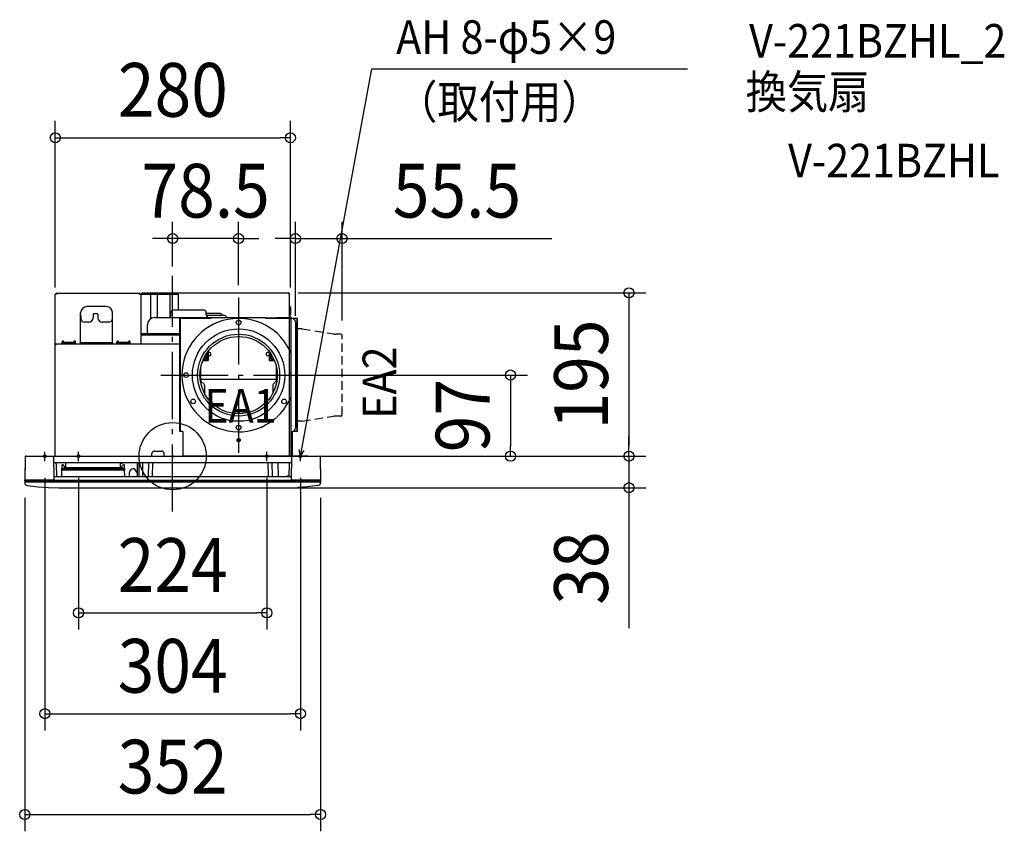
# Model space of a CAD drawing. Extents: x -182 to 990, y -446 to 520.
import ezdxf
from ezdxf.enums import TextEntityAlignment as Align

# ---------------------------------------------------------------- set-up
doc = ezdxf.new("R2010")
doc.units = 0
doc.header["$LTSCALE"] = 20
doc.header["$PDMODE"] = 3
doc.header["$PDSIZE"] = -2
doc.linetypes.add('DASHDOT', pattern=[5.5, 4, -0.6, 0.3, -0.6])
doc.linetypes.add('DASHED', pattern=[0.75, 0.5, -0.25])
doc.layers.get('DEFPOINTS').update_dxf_attribs({"linetype": 'CONTINUOUS'})
for name, color, linetype in [('ARRANGE', 1, 'CONTINUOUS'), ('BASIS', 6, 'DASHDOT'), ('DETAIL', 5, 'CONTINUOUS'), ('ETC', 61, 'CONTINUOUS'), ('FIX', 11, 'CONTINUOUS'), ('NOTE', 4, 'CONTINUOUS'), ('OUTLINE', 3, 'CONTINUOUS'), ('SIZE', 30, 'CONTINUOUS')]:
    doc.layers.add(name, color=color, linetype=linetype)
doc.styles.get("Standard").update_dxf_attribs({"font": 'SIMPLEX.shx', "width": 0.9, "height": 64, "bigfont": 'BIGFONT.shx'})

msp = doc.modelspace()

# ---------------------------------------------------------------- linework, layer by layer
at = {"layer": 'ARRANGE', "color": 1, "linetype": 'CONTINUOUS'}
msp.add_circle((0, 0), 40, dxfattribs=at)
msp.add_point((0, 0), dxfattribs=at)
at = {"layer": 'BASIS', "color": 6, "linetype": 'DASHDOT'}
for p, q in [((0, -65.95816), (0, 214.540208)), ((78.5, 189), (78.5, 4)), ((-14, 96.5), (211.131856, 96.5))]:
    msp.add_line(p, q, dxfattribs=at)
at = {"layer": 'DEFPOINTS', "color": 30, "linetype": 'CONTINUOUS'}
for p in [(140.1, 379.010946), (0, 259.010946), (146, 259.010946), (0, 205.691767), (129.170402, 194.5), (-139.6, 180.668318), (78.5, 183.550195), (140.1, 180.668318), (146, 147.001268), (201.5, 141.337185), (78.5, 96.59), (78.5, 0), (200.329374, 0), (200.329374, 0), (402.011251, 0), (542.949243, 0), (-152, -5.924029), (-112, -5.924029), (112, -5.924029), (152, -5.924029), (-176, -29.7), (176, -29.7), (0, -37.499965), (542.949243, -37.499965), (112, -186.458148), (152, -306.458148), (176, -426.458148)]:
    msp.add_point(p, dxfattribs=at)
at = {"layer": 'DETAIL', "color": 5, "linetype": 'CONTINUOUS'}
for p, q in [((-139.6, 133.29604), (-139.6, 193)), ((-138, 193), (-139.6, 193)), ((-138, 194), (-39.5, 194)), ((-138, 194), (-138, 193)), ((-39.5, 194), (-39.5, 193)), ((-39.5, 193), (-37.9, 193)), ((-37.9, 193), (-37.9, 133.5)), ((-37.9, 193), (6.74989, 193)), ((-35.6, 193.5), (-37.2, 193.5)), ((-37.2, 193.5), (-37.2, 193)), ((-35.6, 194.5), (137.4, 194.5)), ((-35.6, 194.5), (-35.6, 193.5)), ((-26.25, 193), (-26.25, 163.45903)), ((-18.25, 193), (-18.25, 165)), ((-3.25, 193), (-3.25, 165.72163)), ((6.75, 193), (6.75, 174)), ((137.4, 194.5), (137.4, 193.5)), ((137.4, 193.5), (139, 193.5)), ((139, 165), (139, 193.5)), ((-79, 178), (-102, 178)), ((139, 178.5), (139.1, 178.5)), ((139, 178), (139.1, 178)), ((139, 177.5), (139.5, 177.5)), ((139.5, 177.5), (139.5, 165)), ((139.6, 177.5), (139.6, 168.5)), ((140.1, 177.5), (140.1, 168.5)), ((-109.5, 135), (-109.5, 170.5)), ((-109.48285, 168.617455), (-109.412945, 164.61274)), ((-94.51715, 168.617455), (-94.58705, 164.61274)), ((-89.982695, 169.6), (-93.5173, 169.6)), ((-88.98285, 168.617455), (-88.912945, 164.61274)), ((-71.5, 135), (-71.5, 170.5)), ((-21.2999, 165), (111, 165)), ((-2.05, 168.2), (-2.05, 171.2)), ((0.75011, 174), (37.249895, 174)), ((30.5, 164.5), (46, 164.5)), ((30.5, 164), (30.5, 164.5)), ((40.05, 168.2), (40.05, 171.2)), ((56.97925, 169.7), (40.05, 169.7)), ((40.099245, 167.7), (59.999995, 167.7)), ((46, 164), (46, 165)), ((58.855665, 167.95), (58.278315, 168.95)), ((111, 165), (111, 164)), ((111, 164.5), (138.25, 164.5)), ((124.30043, 165), (140.5, 165)), ((140.5, 164.5), (138.25, 164.5)), ((138.25, 164.5), (138.25, 164)), ((139, 164), (139, 164.5)), ((139.5, 164.5), (139.5, 164.366025)), ((140.1, 168.5), (139.6, 168.5)), ((-99.58629, 159.7), (-104.413705, 159.7)), ((-76.08629, 159.7), (-83.913705, 159.7)), ((-30.1, 147), (-30.1, 156.2)), ((8.5, 29.5), (8.5, 164)), ((46, 164), (8.5, 164)), ((9, 164), (9, 29.5)), ((148.5, 164), (111, 164)), ((141, 1), (141, 164)), ((146, 160), (146, 33.5)), ((148, 29.5), (148, 164)), ((148.5, 29.5), (148.5, 164)), ((-37.9, 146.2), (8.5, 146.2)), ((8.5, 145.4), (-37.9, 145.4)), ((-37.9, 144.6), (8.5, 144.6)), ((154.196545, 151.468505), (153.80095, 151.5)), ((-140, 132.5), (-140, 0)), ((-138.9, 132.5), (-140, 132.5)), ((8.5, 133.5), (-139, 133.5)), ((-139, 133.5), (-139, 132.5)), ((-138.9, 133), (-139, 133)), ((-138.9, 133.5), (-138.9, 132.5)), ((-131.5, 133.5), (-131.5, 136)), ((-115.5, 135), (-131.5, 135)), ((-129.5, 135), (-129.52618, 133.5)), ((-129.507685, 135.440305), (-129.5173, 135.991275)), ((-129.5, 135.5), (-129.5, 136)), ((-117.5, 135.5), (-129.5, 135.5)), ((-129.5, 135.5), (-129.5, 135)), ((-117.5, 136), (-117.5, 135.5)), ((-117.5, 135.5), (-117.5, 135)), ((-117.5, 135), (-117.473815, 133.5)), ((-117.482695, 135.991275), (-117.492315, 135.440305)), ((-115.5, 133.5), (-115.5, 136)), ((-71.5, 135), (-109.5, 135)), ((-66.5, 133.5), (-66.5, 136)), ((-50.5, 135), (-66.5, 135)), ((-64.5, 135), (-64.52618, 133.5)), ((-64.507685, 135.440305), (-64.5173, 135.991275)), ((-64.5, 135.5), (-64.5, 136)), ((-52.5, 135.5), (-64.5, 135.5)), ((-64.5, 135.5), (-64.5, 135)), ((-52.5, 136), (-52.5, 135.5)), ((-52.5, 135.5), (-52.5, 135)), ((-52.5, 135), (-52.473815, 133.5)), ((-52.482695, 135.991275), (-52.492315, 135.440305)), ((-50.5, 133.5), (-50.5, 136)), ((37.75, 117.79038), (37.75, 116.3)), ((39.47945, 120.785865), (39.480505, 116.70041)), ((39.75, 117), (39.75, 121.265225)), ((39.75, 118.5), (40.5, 118.5)), ((40.5, 118.5), (40.5, 122.40133)), ((41, 119.625), (40.5, 119.625)), ((41, 115.532435), (41, 123.030375)), ((42.2, 124.715535), (42.2, 113.734135)), ((44.48478, 123.375), (42.2, 123.375)), ((44.515795, 119.625), (42.2, 119.625)), ((45.51564, 120.642725), (45.48462, 122.392725)), ((111.484365, 120.642725), (111.51538, 122.392725)), ((114.8, 119.625), (112.484205, 119.625)), ((114.8, 123.375), (112.515225, 123.375)), ((114.8, 124.715535), (114.8, 113.734135)), ((116, 123.030375), (116, 115.532435)), ((116.5, 119.625), (116, 119.625)), ((116.5, 119.5), (116.5, 119.625)), ((116.5, 119.5), (116.8, 119.5)), ((116.8, 121.955625), (116.8, 118.5)), ((116.8, 118.5), (117.25, 118.5)), ((117.25, 121.265225), (117.25, 117)), ((117.519495, 116.70041), (117.52057, 120.836685)), ((119.25, 117.79038), (119.25, 116.3)), ((33.5, 90.32843), (33.5, 105.849395)), ((35.87133, 113.734135), (42.2, 113.734135)), ((36.177375, 114.40429), (36.43282, 114.459675)), ((36.43282, 114.459675), (36.99939, 114.5)), ((36.99939, 114.5), (37.75, 114.5)), ((38.25, 116.3), (37.75, 116.3)), ((38.25, 115), (38.25, 116.3)), ((39.21759, 113.734135), (39.3448, 113.976005)), ((39.3448, 113.976005), (39.45762, 114.359125)), ((39.45762, 114.359125), (39.49302, 114.756365)), ((39.480505, 116.70041), (39.83815, 116.342765)), ((39.836815, 115.187385), (39.48904, 115.187385)), ((39.48904, 115.187385), (39.49302, 114.756365)), ((39.838605, 116.73397), (39.75, 117)), ((39.838605, 116.73397), (39.836815, 115.187385)), ((41, 115.532435), (42.2, 115.532435)), ((116, 115.532435), (114.8, 115.532435)), ((114.8, 113.734135), (121.128675, 113.734135)), ((117.16432, 116.742745), (117.16319, 115.187385)), ((117.16319, 115.187385), (117.510965, 115.187385)), ((117.16403, 116.34494), (117.519495, 116.70041)), ((117.25, 117), (117.16432, 116.742745)), ((117.50698, 114.756365), (117.510965, 115.187385)), ((117.50698, 114.756365), (117.542655, 114.357705)), ((117.542655, 114.357705), (117.65635, 113.97319)), ((117.65635, 113.97319), (117.782665, 113.734135)), ((118.75, 116.3), (119.25, 116.3)), ((118.75, 116.3), (118.75, 115)), ((119.25, 114.5), (120.00061, 114.5)), ((120.00061, 114.5), (120.73544, 114.43193)), ((120.73544, 114.43193), (120.821165, 114.407485)), ((123.5, 90.32843), (123.5, 105.849395)), ((33.5, 91.5), (123.5, 91.5)), ((34.08579, 88.914215), (37.414215, 85.585785)), ((38, 84.171575), (38, 74.77661)), ((119, 84.171575), (119, 74.77661)), ((122.914215, 88.914215), (119.58579, 85.585785)), ((77.517455, 51.5), (77.517455, 50.564275)), ((79.482545, 50.564275), (79.482545, 51.5)), ((154.196545, 41.5315), (153.80095, 41.5)), ((11.5, 29.5), (8.5, 29.5)), ((12.5, 0), (12.5, 28.5)), ((141, 29.5), (142, 29.5)), ((141.5, 1), (141.5, 29.5)), ((142.5, 0), (142.5, 28.5)), ((148.5, 29.5), (143.5, 29.5)), ((-175.186775, 0), (175.186775, 0)), ((-155, 0), (-155, 0.2)), ((-155, 0.2), (-149, 0.2)), ((-153.212765, 0), (-153.212765, 0.2)), ((-152.829785, 0), (-152.829785, 0.2)), ((-151.93617, 0), (-151.93617, 0.2)), ((-151.04255, 0), (-151.04255, 0.2)), ((-150.659575, 0), (-150.659575, 0.2)), ((-150.404255, 0), (-150.404255, 0.2)), ((-150.021275, 0), (-150.021275, 0.2)), ((-149.510635, 0), (-149.510635, 0.2)), ((-149.12766, 0), (-149.12766, 0.2)), ((-149, 0), (-149, 0.2)), ((-24.960065, 0.456425), (-24.714655, 3.26147)), ((-21.726075, 6), (-13.273925, 6)), ((-10.03993, 0.456425), (-10.28534, 3.26147)), ((12.5, 0.5), (161, 0.5)), ((161, 0.5), (161, 0)), ((-175.48673, -0.294765), (-176, -28.7)), ((-141.020065, -27.550495), (-141.51327, -0.294765)), ((-141.370045, -7.5), (141.37005, -7.5)), ((-138.548545, -9.04764), (-138.285805, -24.1)), ((-131.80035, -10.791275), (-131.86513, -14.502355)), ((-130.607105, -10.3), (-131.30043, -10.3)), ((-128.19289, -12.507105), (-130.25355, -10.446445)), ((-127.026005, -14), (-127.139465, -7.5)), ((-61.97399, -14), (-61.860535, -7.5)), ((-61.390675, -8.231255), (-59.6, -8.2)), ((-58.746445, -10.446445), (-60.69528, -12.395285)), ((-59.6, -8.2), (-59.6, -7.5)), ((-57.69957, -10.3), (-58.39289, -10.3)), ((-57.134865, -14.502355), (-57.199645, -10.791275)), ((-42, -24.1), (-42, -8.6)), ((-40, -8.1), (-41.5, -8.1)), ((-40, -24.1), (-40, -8.1)), ((-35.59347, -24.1), (-35.303715, -7.5)), ((-28.768225, -24.1), (-28.358455, -7.5)), ((-24.02554, -24.1), (-23.615765, -7.5)), ((114.025545, -24.1), (113.61577, -7.5)), ((118.76823, -24.1), (118.358455, -7.5)), ((125.30372, -7.5), (125.593475, -24.1)), ((138.54855, -9.04764), (138.28581, -24.1)), ((141.51327, -0.294765), (141, -28.7)), ((175.48673, -0.294765), (176, -28.7)), ((-132.032655, -24.1), (-131.90003, -16.501745)), ((-132, -14.5), (-57, -14.5)), ((-132, -16.5), (-132, -14.5)), ((-57, -16.5), (-132, -16.5)), ((-127.9, -14.3), (-129.961825, -14.3)), ((-129.46509, -14.5), (-129.461595, -14.3)), ((-127.9, -14.3), (-127.9, -13.214215)), ((-61.97399, -14), (-127.026005, -14)), ((-60.988025, -13.084935), (-61.00923, -14.3)), ((-59.03817, -14.3), (-61.00923, -14.3)), ((-59.5384, -14.3), (-59.53491, -14.5)), ((-56.96734, -24.1), (-57.09997, -16.501745)), ((-57, -16.5), (-57, -14.5)), ((-51.773305, -20.012735), (-51.84465, -24.1)), ((-45.283095, -15.1), (-46.774065, -15.1)), ((-42, -20.1), (-44.854345, -15.34275)), ((-141, -28.7), (-176, -28.7)), ((-176, -29.2), (-175.991275, -28.70015)), ((-176, -29.2), (-175.95981, -31.54055)), ((175.975955, -30.8), (-175.97218, -30.8)), ((-141.4, -29), (-175.6, -29)), ((-175.6, -30.5), (175.64794, -30.5)), ((-175.474745, -29.864985), (-175.485275, -29.91072)), ((-175.46038, -29.821515), (-175.474745, -29.864985)), ((-175.442605, -29.78056), (-175.46038, -29.821515)), ((-175.421835, -29.74233), (-175.442605, -29.78056)), ((-175.398485, -29.706965), (-175.421835, -29.74233)), ((-175.37296, -29.67456), (-175.398485, -29.706965)), ((-175.34565, -29.64516), (-175.37296, -29.67456)), ((-175.316915, -29.61876), (-175.34565, -29.64516)), ((-175.28707, -29.595305), (-175.316915, -29.61876)), ((-175.256375, -29.5747), (-175.28707, -29.595305)), ((-175.225055, -29.556845), (-175.256375, -29.5747)), ((-175.19329, -29.541625), (-175.225055, -29.556845)), ((-175.161325, -29.52896), (-175.19329, -29.541625)), ((-175.12973, -29.51885), (-175.161325, -29.52896)), ((-175.09909, -29.51119), (-175.12973, -29.51885)), ((-175.06988, -29.50577), (-175.09909, -29.51119)), ((-175.042705, -29.50231), (-175.06988, -29.50577)), ((-175.019255, -29.500535), (-175.042705, -29.50231)), ((-175.002945, -29.49995), (-175.019255, -29.500535)), ((-174.993135, -29.499855), (-175.002945, -29.49995)), ((-174.991545, -29.5), (174.991765, -29.5)), ((-173.59476, -29.5), (-173.60349, -29)), ((-172.853365, -34.958325), (-160.21229, -36.38692)), ((-160.989615, -29.294765), (-160.986035, -29.5)), ((-143.386035, -29.5), (-143.389615, -29.294765)), ((-141.059885, -27.438785), (-141.10114, -27.363165)), ((-141.08029, -24.1), (141.080295, -24.1)), ((-141.03086, -27.52713), (-141.059885, -27.438785)), ((-141.018715, -27.627835), (-141.03086, -27.52713)), ((-141.018715, -27.627835), (-141, -28.7)), ((-140.70519, -28.7), (140.705195, -28.7)), ((136, -23.9), (136, -24.106275)), ((138.29454, -23.6), (136.3, -23.6)), ((176, -28.7), (141, -28.7)), ((175.6, -29), (141.4, -29)), ((143.38962, -29.294765), (143.38604, -29.5)), ((149.38962, -29.294765), (149.38604, -29.5)), ((172.868915, -34.95654), (160.21411, -36.386405)), ((160.98962, -29.294765), (160.98604, -29.5)), ((175.10232, -29.512505), (174.993925, -29.500005)), ((175.102735, -29.51265), (175.085725, -29.510635)), ((175.207545, -29.54923), (175.10264, -29.51264)), ((175.105685, -29.513285), (175.21269, -29.55183)), ((175.27764, -29.59018), (175.191965, -29.542075)), ((175.302165, -29.608465), (175.207545, -29.54923)), ((175.213395, -29.552085), (175.30755, -29.61295)), ((175.31975, -29.62594), (175.27764, -29.59018)), ((175.382625, -29.688025), (175.30386, -29.609265)), ((175.308415, -29.61351), (175.31915, -29.62455)), ((175.441995, -29.782265), (175.382625, -29.688025)), ((175.47903, -29.887305), (175.441995, -29.782265)), ((175.491815, -29.991275), (175.47903, -29.887305)), ((175.90066, -30.8), (175.897645, -30.737885)), ((175.975955, -30.8), (175.975955, -31.47867)), ((-160.21229, -36.38692), (-147.86861, -37.22161)), ((-147.86861, -37.22161), (-135.501505, -37.499965)), ((-135.501505, -37.499965), (137.34011, -37.499965)), ((137.34011, -37.499965), (148.72044, -37.16362)), ((160.21411, -36.386405), (148.72044, -37.16362))]:
    msp.add_line(p, q, dxfattribs=at)
at = {"layer": 'DETAIL', "color": 5, "linetype": 'DASHED'}
for p, q in [((153.80095, 151.5), (148.5, 151.5)), ((154.196545, 151.468505), (191.42766, 145.50198)), ((200.11891, 145.25), (194.592405, 145.25)), ((201.5, 49.131095), (201.5, 143.868905)), ((154.196545, 41.5315), (191.42766, 47.498025)), ((200.11891, 47.75), (194.592405, 47.75)), ((153.80095, 41.5), (148.5, 41.5))]:
    msp.add_line(p, q, dxfattribs=at)
at = {"layer": 'DETAIL', "color": 5, "linetype": 'CONTINUOUS'}
for centre, radius in [((78.5, 159), 2.75), ((78.5, 96.5), 55), ((78.5, 96.5), 48.75), ((78.5, 96.5), 45.98781), ((16, 96.5), 2.75), ((24.373415, 65.25), 2.75), ((132.62659, 65.25), 2.75), ((78.5, 34), 2.75), ((78.5, 19), 2.1), ((78.5, 19), 1.6)]:
    msp.add_circle(centre, radius, dxfattribs=at)
for centre, radius, start, end in [((-138, 193), 1, 90, 180), ((-138, 193), 0.5, 90, 180), ((-39.5, 193), 1, 0, 90), ((-39.5, 193), 0.5, 0, 90), ((-35.6, 193.5), 1, 90, 180), ((-35.6, 193.5), 0.5, 90, 180), ((137.4, 193.5), 1, 0, 90), ((137.4, 193.5), 0.5, 0, 90), ((-102, 170.5), 7.5, 90, 180), ((-79, 170.5), 7.5, 0, 90), ((139.1, 177.5), 1, 0, 90), ((139.1, 177.5), 0.5, 0, 90), ((-110.482695, 168.6), 1, 1, 9.650881), ((-104.413705, 164.7), 5, 181, 270), ((-99.58629, 164.7), 5, 270, 359), ((-93.5173, 168.6), 1, 90, 179), ((-89.982695, 168.6), 1, 1, 90), ((-83.913705, 164.7), 5, 181, 270), ((-21.3, 156.2), 8.8, 90, 180), ((-5.25, 168.2), 3.2, 270, 0), ((0.75, 171.2), 2.8, 105.514472, 180), ((0.75, 171.2), 2.8, 90, 104.511887), ((37.25, 171.2), 2.8, 75.488113, 90), ((37.25, 171.2), 2.8, 0, 74.485528), ((43.25, 168.2), 3.2, 180, 270), ((56.979275, 168.2), 1.5, 30.000002, 90), ((60.311865, 169.3202), 2, 222.294758, 232.281874), ((59.288675, 168.2), 0.5, 209.999997, 269.999994), ((60, 162.2), 5.5, 30.706451, 90), ((124.30043, 164), 1, 90, 149.861712), ((139, 163.5), 1, 30, 90), ((140.5, 164), 1, 0, 90), ((140.5, 164), 0.5, 0, 90), ((-76.08629, 164.7), 5, 270, 336.776202), ((78.5, 96.5), 67.5, 22.061549, 337.938451), ((142, 160), 4, 0, 90), ((-30.9, 147), 0.8, 270, 0), ((78.5, 146), 4, 243.10262, 296.897436), ((200.11891, 143.868905), 1.381095, 0, 90), ((-139, 132.5), 1, 90, 180), ((-139, 132.5), 0.5, 90, 180), ((-130.5, 136), 1, 0, 180), ((-116.5, 136), 1, 0, 180), ((-111.5, 135), 2, 311.205558, 0), ((-69.5, 135), 2, 180, 228.794442), ((-65.5, 136), 1, 0, 180), ((-51.5, 136), 1, 0, 180), ((44.48478, 122.375), 1, 1.015442, 90), ((44.515795, 120.625), 1, 270, 1.015442), ((112.484205, 120.625), 1, 178.984558, 270), ((112.515225, 122.375), 1, 90, 178.984558), ((37.75, 115), 0.5, 270, 0), ((119.25, 115), 0.5, 180, 270), ((141, 96.5), 2.75, 90, 270), ((35.5, 90.32843), 2, 180, 225), ((36, 84.171575), 2, 0, 45), ((121, 84.171575), 2, 135, 180), ((121.5, 90.32843), 2, 315, 0), ((78.5, 51.5), 0.982545, 0, 180), ((11.5, 28.5), 1, 0, 90), ((142, 33.5), 4, 270, 0), ((143.5, 28.5), 1, 90, 180), ((-175.186775, -0.3), 0.3, 90, 179), ((-141.813225, -0.3), 0.3, 1, 90), ((-25.458165, 0.5), 0.5, 270, 355), ((-21.726075, 3), 3, 90, 175), ((-13.273925, 3), 3, 5, 90), ((-9.541835, 0.5), 0.5, 185, 270), ((142, 1), 1, 180, 210.190166), ((142, 1), 0.5, 180, 270), ((141.813225, -0.3), 0.3, 90, 179), ((175.186775, -0.3), 0.3, 1, 90), ((-141.54809, -9.1), 3, 1, 32.270752), ((-131.30043, -10.8), 0.5, 90, 179), ((-130.607105, -10.8), 0.5, 45, 90), ((-61.381945, -8.73118), 0.5, 91, 179), ((-58.39289, -10.8), 0.5, 90, 135), ((-57.69957, -10.8), 0.5, 1, 90), ((-41.5, -8.6), 0.5, 90, 180), ((141.548095, -9.1), 3, 147.729248, 179), ((-131.40865, -17), 0.5, 90.000076, 179.000001), ((-128.9, -13.214215), 1, 0, 45), ((-59.988175, -13.10239), 1, 135, 179), ((-57.591345, -17), 0.5, 1, 90), ((-46.774065, -20.1), 5, 90, 179), ((-45.283095, -15.6), 0.5, 30.963757, 90), ((-172.460325, -31.480465), 3.5, 180.983704, 263.552245), ((-175.6, -28.7), 0.3, 180, 270), ((-175.6, -30.8), 0.3, 90, 180), ((-161.289565, -29.3), 0.3, 1.000013, 90.000733), ((-143.68957, -29.3), 0.3, 1, 90), ((-141.4, -28.7), 0.3, 270, 0), ((-140.70519, -28.4), 0.3, 181, 270), ((136.3, -23.9), 0.3, 90, 180), ((140.705195, -28.4), 0.3, 270, 359), ((141.4, -28.7), 0.3, 180, 270), ((143.689575, -29.3), 0.3, 90, 179), ((149.689575, -29.3), 0.3, 90, 179), ((161.28957, -29.3), 0.3, 89.999267, 178.999987), ((172.475955, -31.47867), 3.5, 276.446499, 0), ((174.9912, -30), 0.5, 46.139189, 82.476761), ((175.6, -28.7), 0.3, 270.000046, 0), ((175.64794, -30.75), 0.25, 2.777776, 90)]:
    msp.add_arc(centre, radius, start, end, dxfattribs=at)
at = {"layer": 'DETAIL', "color": 5, "linetype": 'DASHED'}
for centre, radius, start, end in [((194.592405, 165.25), 20, 260.895399, 270), ((194.592405, 27.75), 20, 90, 99.104601), ((200.11891, 49.131095), 1.381095, 270, 0)]:
    msp.add_arc(centre, radius, start, end, dxfattribs=at)
at = {"layer": 'FIX', "color": 11, "linetype": 'CONTINUOUS'}
for centre in [(-152, 0), (-112, 0), (112, 0), (152, 0)]:
    msp.add_circle(centre, 1.5, dxfattribs=at)
at = {"layer": 'NOTE', "color": 4, "linetype": 'CONTINUOUS'}
for p, q in [((152, 0), (237.042147, 461.006219)), ((237.042147, 461.006219), (612.488529, 461.006219)), ((-152, -5.924029), (-152, 5.329452)), ((-112, -5.924029), (-112, 5.329452)), ((112, -5.924029), (112, 5.329452)), ((152, 0), (150.454944, 8.050962)), ((152, 0), (156.315943, 6.96978)), ((152, -5.924029), (152, 5.329452))]:
    msp.add_line(p, q, dxfattribs=at)
at = {"layer": 'OUTLINE', "color": 3, "linetype": 'CONTINUOUS'}
for p, q in [((-139.6, 132.5), (-139.6, 193)), ((-138, 193), (-139.6, 193)), ((-138, 194), (-39.5, 194)), ((-138, 194), (-138, 193)), ((-39.5, 194), (-39.5, 193)), ((-39.5, 193), (-37.2, 193)), ((-35.6, 193.5), (-37.2, 193.5)), ((-37.2, 193.5), (-37.2, 193)), ((-35.6, 194.5), (137.4, 194.5)), ((-35.6, 194.5), (-35.6, 193.5)), ((137.4, 194.5), (137.4, 193.5)), ((137.4, 193.5), (139, 193.5)), ((139, 0), (139, 193.5)), ((-140, 132.5), (-140, 0)), ((-139.6, 132.5), (-140, 132.5)), ((-175.186775, 0), (175.186775, 0)), ((-175.48673, -0.294765), (-175.959809, -31.540553)), ((175.48673, -0.294765), (175.975955, -30.8)), ((-172.853365, -34.958325), (-160.21229, -36.38692)), ((172.868915, -34.95654), (160.21411, -36.386405)), ((175.975955, -30.8), (175.975955, -31.47867)), ((-160.21229, -36.38692), (-147.86861, -37.22161)), ((-147.86861, -37.22161), (-135.501505, -37.499965)), ((-135.501505, -37.499965), (137.34011, -37.499965)), ((137.34011, -37.499965), (148.72044, -37.16362)), ((160.21411, -36.386405), (148.72044, -37.16362))]:
    msp.add_line(p, q, dxfattribs=at)
for centre, radius, start, end in [((137.4, 193.5), 1, 0, 90), ((137.4, 193.5), 0.5, 0, 90), ((-175.186775, -0.3), 0.3, 90, 179), ((-141.813225, -0.3), 0.3, 1, 90), ((175.186775, -0.3), 0.3, 1, 90), ((-172.460325, -31.480465), 3.5, 180.983704, 263.552245), ((172.475955, -31.47867), 3.5, 276.446499, 0)]:
    msp.add_arc(centre, radius, start, end, dxfattribs=at)
at = {"layer": 'SIZE', "color": 30, "linetype": 'CONTINUOUS'}
for p, q in [((-139.6, 200.668318), (-139.6, 399.010946)), ((140.1, 200.668318), (140.1, 399.010946)), ((-139.6, 379.010946), (-127.6, 379.010946)), ((-127.6, 379.010946), (128.1, 379.010946)), ((140.1, 379.010946), (128.1, 379.010946)), ((0, 225.691767), (0, 279.010946)), ((78.5, 203.550195), (78.5, 279.010946)), ((146, 167.001268), (146, 279.010946)), ((201.5, 161.337185), (201.5, 279.010946)), ((-12, 259.010946), (-24, 259.010946)), ((0, 259.010946), (-12, 259.010946)), ((78.5, 259.010946), (0, 259.010946)), ((78.5, 259.010946), (90.5, 259.010946)), ((90.5, 259.010946), (102.5, 259.010946)), ((134, 259.010946), (122, 259.010946)), ((146, 259.010946), (134, 259.010946)), ((146, 259.010946), (201.5, 259.010946)), ((201.5, 259.010946), (213.5, 259.010946)), ((213.5, 259.010946), (451.042857, 259.010946)), ((149.170402, 194.5), (562.949243, 194.5)), ((542.949243, 194.5), (542.949243, 182.5)), ((542.949243, 182.5), (542.949243, 12)), ((98.5, 96.59), (422.011251, 96.59)), ((402.011251, 96.59), (402.011251, 84.59)), ((402.011251, 84.59), (402.011251, 12)), ((542.949243, 12), (542.949243, 24)), ((402.011251, 0), (402.011251, 12)), ((542.949243, 0), (542.949243, 12)), ((542.949243, 0), (542.949243, 12)), ((98.5, 0), (422.011251, 0)), ((220.329374, 0), (562.949243, 0)), ((220.329374, 0), (562.949243, 0)), ((542.949243, 0), (542.949243, -37.499965)), ((-152, -25.924029), (-152, -326.458148)), ((-112, -25.924029), (-112, -206.458148)), ((112, -25.924029), (112, -206.458148)), ((152, -25.924029), (152, -326.458148)), ((20, -37.499965), (562.949243, -37.499965)), ((542.949243, -37.499965), (542.949243, -49.499965)), ((-176, -49.7), (-176, -446.458148)), ((176, -49.7), (176, -446.458148)), ((542.949243, -49.499965), (542.949243, -204.757108)), ((-112, -186.458148), (-100, -186.458148)), ((-100, -186.458148), (100, -186.458148)), ((112, -186.458148), (100, -186.458148)), ((-152, -306.458148), (-140, -306.458148)), ((-140, -306.458148), (140, -306.458148)), ((152, -306.458148), (140, -306.458148)), ((-176, -426.458148), (-164, -426.458148)), ((-164, -426.458148), (164, -426.458148)), ((176, -426.458148), (164, -426.458148))]:
    msp.add_line(p, q, dxfattribs=at)
for centre in [(-139.6, 379.010946), (140.1, 379.010946), (0, 259.010946), (78.5, 259.010946), (146, 259.010946), (201.5, 259.010946), (542.949243, 194.5), (402.011251, 96.59), (402.011251, 0), (542.949243, 0), (542.949243, 0), (542.949243, -37.499965), (-112, -186.458148), (112, -186.458148), (-152, -306.458148), (152, -306.458148), (-176, -426.458148), (176, -426.458148)]:
    msp.add_circle(centre, 6, dxfattribs=at)

# ---------------------------------------------------------------- texts
at = {"layer": 'ETC', "color": 61, "linetype": 'CONTINUOUS', "width": 0.9}
for s, p in [('V-221BZHL_2', (685.90302, 474.347211)), ('換気扇', (681.717026, 413.650932)), ('V-221BZHL', (732.324529, 331.780822))]:
    msp.add_text(s, height=40, dxfattribs=at).set_placement(p)
at = {"layer": 'NOTE', "color": 4, "linetype": 'CONTINUOUS', "width": 0.9}
for s, p in [('AH 8-φ5×9', (265.967436, 478.807338)), ('（取付用）', (265.967436, 401.657382)), ('EA1', (37.704248, 39.933522))]:
    msp.add_text(s, height=40, dxfattribs=at).set_placement(p)
msp.add_text('EA2', height=40, rotation=90, dxfattribs=at).set_placement((265.967436, 44.547674))
at = {"layer": 'SIZE', "color": 30, "linetype": 'CONTINUOUS', "width": 0.9}
for s, p in [('280', (0.25, 404.010946)), ('78.5', (39.25, 284.010946)), ('55.5', (338.271429, 284.010946)), ('224', (0, -161.458148)), ('304', (0, -281.458148)), ('352', (0, -401.458148))]:
    msp.add_text(s, height=64, dxfattribs=at).set_placement(p, align=Align.CENTER)
for s, p in [('195', (517.949243, 97.25)), ('97', (377.011251, 48.295)), ('38', (517.949243, -133.128536))]:
    msp.add_text(s, height=64, rotation=90, dxfattribs=at).set_placement(p, align=Align.CENTER)

doc.saveas('drawing.dxf')
